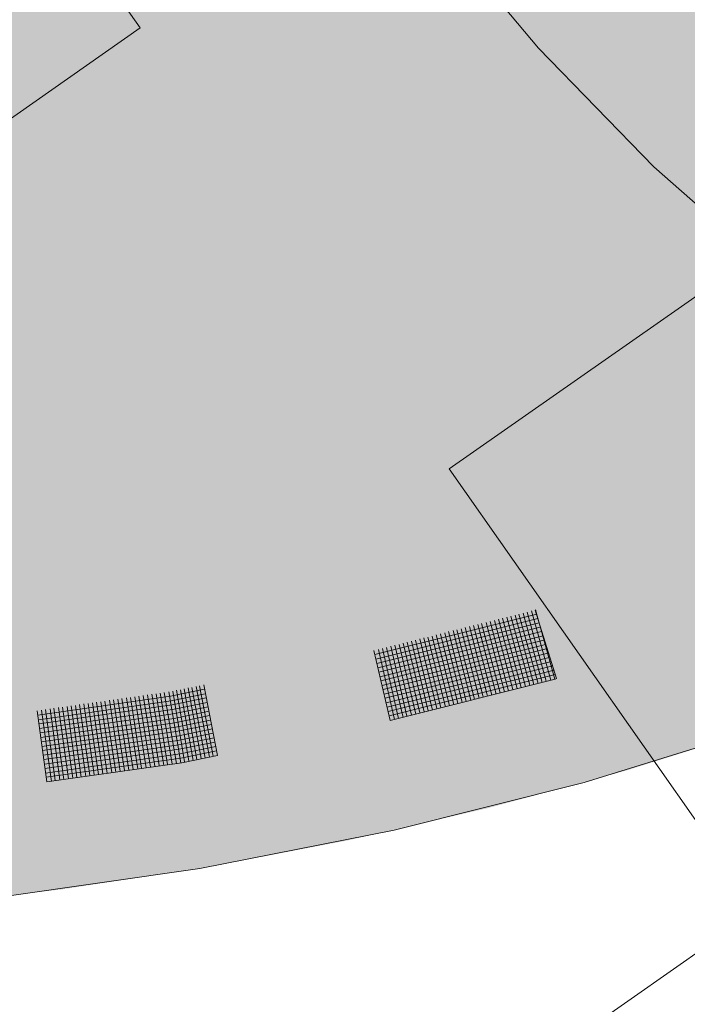
# Model space of a CAD drawing. Units: metres. Extents: x 4.2 to 26.1, y 5.6 to 15.6.
# Drawn here: x 6 to 6.2, y 12.3 to 12.6 of the extents above; entities that cross this region are included whole.
import ezdxf

# ---------------------------------------------------------------- set-up
doc = ezdxf.new("R2010")
doc.units = ezdxf.units.M
doc.linetypes.add('CONTINUA', pattern=[0])
doc.layers.add('STANDARD', color=7, linetype='Continuous', lineweight=25)

# ---------------------------------------------------------------- blocks, each defined once
blk = doc.blocks.new('ELEMENTO_RETINO_30')
at = {"layer": 'STANDARD', "color": 1, "linetype": 'CONTINUA', "lineweight": 18}
for p, q in [((-4.79271, 1.34759), (-4.83783, 1.33629)), ((-4.79271, 1.34759), (-4.83783, 1.33629)), ((-4.79881, 1.34733), (-4.79358, 1.328)), ((-4.79881, 1.34733), (-4.79358, 1.328)), ((-4.79773, 1.34757), (-4.79241, 1.32827)), ((-4.79773, 1.34757), (-4.79241, 1.32827)), ((-4.79656, 1.34784), (-4.79124, 1.32854)), ((-4.79656, 1.34784), (-4.79124, 1.32854)), ((-4.79539, 1.34811), (-4.7901, 1.3289)), ((-4.79539, 1.34811), (-4.7901, 1.3289)), ((-4.79424, 1.34847), (-4.78883, 1.32919)), ((-4.79424, 1.34847), (-4.78883, 1.32919)), ((-4.79317, 1.34872), (-4.78729, 1.32964)), ((-4.79317, 1.34872), (-4.78729, 1.32964)), ((-4.79301, 1.34873), (-4.79311, 1.3487)), ((-4.79301, 1.34873), (-4.79311, 1.3487)), ((-4.79307, 1.34874), (-4.78775, 1.32943)), ((-4.79307, 1.34874), (-4.78775, 1.32943)), ((-4.79301, 1.34873), (-4.79301, 1.34873)), ((-4.79301, 1.34873), (-4.79301, 1.34873)), ((-4.79301, 1.34873), (-4.79301, 1.34873)), ((-4.79301, 1.34873), (-4.79301, 1.34873)), ((-4.79301, 1.34873), (-4.79301, 1.34873)), ((-4.79301, 1.34873), (-4.79301, 1.34873)), ((-4.79301, 1.34873), (-4.79301, 1.34873)), ((-4.79301, 1.34873), (-4.79301, 1.34873)), ((-4.79281, 1.34757), (-4.79271, 1.34759)), ((-4.79281, 1.34757), (-4.79271, 1.34759)), ((-4.79242, 1.34632), (-4.83754, 1.33502)), ((-4.79242, 1.34632), (-4.83754, 1.33502)), ((-4.79206, 1.34517), (-4.83728, 1.33385)), ((-4.79206, 1.34517), (-4.83728, 1.33385)), ((-4.80917, 1.34466), (-4.80405, 1.32531)), ((-4.80917, 1.34466), (-4.80405, 1.32531)), ((-4.80812, 1.345), (-4.803, 1.32566)), ((-4.80812, 1.345), (-4.803, 1.32566)), ((-4.80685, 1.34529), (-4.80173, 1.32594)), ((-4.80685, 1.34529), (-4.80173, 1.32594)), ((-4.80578, 1.34554), (-4.80066, 1.32619)), ((-4.80578, 1.34554), (-4.80066, 1.32619)), ((-4.80451, 1.34582), (-4.79941, 1.32657)), ((-4.80451, 1.34582), (-4.79941, 1.32657)), ((-4.80346, 1.34617), (-4.79824, 1.32684)), ((-4.80346, 1.34617), (-4.79824, 1.32684)), ((-4.80229, 1.34643), (-4.79707, 1.32711)), ((-4.80229, 1.34643), (-4.79707, 1.32711)), ((-4.80112, 1.3467), (-4.7959, 1.32737)), ((-4.80112, 1.3467), (-4.7959, 1.32737)), ((-4.79995, 1.34697), (-4.79466, 1.32776)), ((-4.79995, 1.34697), (-4.79466, 1.32776)), ((-4.79242, 1.34632), (-4.79242, 1.34632)), ((-4.79242, 1.34632), (-4.79242, 1.34632)), ((-4.79206, 1.34517), (-4.79206, 1.34517)), ((-4.79206, 1.34517), (-4.79206, 1.34517)), ((-4.79177, 1.34391), (-4.83699, 1.33258)), ((-4.79177, 1.34391), (-4.83699, 1.33258)), ((-4.7914, 1.34276), (-4.83672, 1.33141)), ((-4.7914, 1.34276), (-4.83672, 1.33141)), ((-4.82073, 1.34182), (-4.8159, 1.32241)), ((-4.82073, 1.34182), (-4.8159, 1.32241)), ((-4.81956, 1.34209), (-4.81473, 1.32268)), ((-4.81956, 1.34209), (-4.81473, 1.32268)), ((-4.81839, 1.34236), (-4.81356, 1.32294)), ((-4.81839, 1.34236), (-4.81356, 1.32294)), ((-4.81734, 1.3427), (-4.81241, 1.32331)), ((-4.81734, 1.3427), (-4.81241, 1.32331)), ((-4.81607, 1.34299), (-4.81114, 1.32359)), ((-4.81607, 1.34299), (-4.81114, 1.32359)), ((-4.815, 1.34323), (-4.81007, 1.32384)), ((-4.815, 1.34323), (-4.81007, 1.32384)), ((-4.81383, 1.3435), (-4.8088, 1.32413)), ((-4.81383, 1.3435), (-4.8088, 1.32413)), ((-4.81268, 1.34386), (-4.80766, 1.32449)), ((-4.81268, 1.34386), (-4.80766, 1.32449)), ((-4.81151, 1.34413), (-4.80649, 1.32476)), ((-4.81151, 1.34413), (-4.80649, 1.32476)), ((-4.81034, 1.34439), (-4.80532, 1.32502)), ((-4.81034, 1.34439), (-4.80532, 1.32502)), ((-4.79167, 1.34393), (-4.79177, 1.34391)), ((-4.79167, 1.34393), (-4.79177, 1.34391)), ((-4.79131, 1.34278), (-4.7914, 1.34276)), ((-4.79131, 1.34278), (-4.7914, 1.34276)), ((-4.79102, 1.34151), (-4.83643, 1.33014)), ((-4.79102, 1.34151), (-4.83643, 1.33014)), ((-4.79075, 1.34034), (-4.83617, 1.32897)), ((-4.79075, 1.34034), (-4.83617, 1.32897)), ((-4.79037, 1.3391), (-4.83578, 1.32773)), ((-4.79037, 1.3391), (-4.83578, 1.32773)), ((-4.8311, 1.33915), (-4.82646, 1.3197)), ((-4.8311, 1.33915), (-4.82646, 1.3197)), ((-4.82995, 1.33952), (-4.82531, 1.32006)), ((-4.82995, 1.33952), (-4.82531, 1.32006)), ((-4.82888, 1.33976), (-4.82414, 1.32033)), ((-4.82888, 1.33976), (-4.82414, 1.32033)), ((-4.82761, 1.34005), (-4.82297, 1.32059)), ((-4.82761, 1.34005), (-4.82297, 1.32059)), ((-4.82654, 1.3403), (-4.8218, 1.32086)), ((-4.82654, 1.3403), (-4.8218, 1.32086)), ((-4.82529, 1.34068), (-4.82056, 1.32125)), ((-4.82529, 1.34068), (-4.82056, 1.32125)), ((-4.82422, 1.34093), (-4.81949, 1.32149)), ((-4.82422, 1.34093), (-4.81949, 1.32149)), ((-4.82305, 1.34119), (-4.81822, 1.32178)), ((-4.82305, 1.34119), (-4.81822, 1.32178)), ((-4.82188, 1.34146), (-4.81705, 1.32205)), ((-4.82188, 1.34146), (-4.81705, 1.32205)), ((-4.79092, 1.34153), (-4.79102, 1.34151)), ((-4.79092, 1.34153), (-4.79102, 1.34151)), ((-4.79056, 1.34039), (-4.79075, 1.34034)), ((-4.79056, 1.34039), (-4.79075, 1.34034)), ((-4.79017, 1.33914), (-4.79037, 1.3391)), ((-4.79017, 1.33914), (-4.79037, 1.3391)), ((-4.8381, 1.33746), (-4.83356, 1.31798)), ((-4.8381, 1.33746), (-4.83356, 1.31798)), ((-4.83683, 1.33775), (-4.83239, 1.31824)), ((-4.83683, 1.33775), (-4.83239, 1.31824)), ((-4.83576, 1.33799), (-4.83122, 1.31851)), ((-4.83576, 1.33799), (-4.83122, 1.31851)), ((-4.7901, 1.33793), (-4.83551, 1.32656)), ((-4.7901, 1.33793), (-4.83551, 1.32656)), ((-4.78971, 1.33668), (-4.83522, 1.32529)), ((-4.78971, 1.33668), (-4.83522, 1.32529)), ((-4.83459, 1.33826), (-4.82995, 1.3188)), ((-4.83459, 1.33826), (-4.82995, 1.3188)), ((-4.83344, 1.33862), (-4.8289, 1.31914)), ((-4.83344, 1.33862), (-4.8289, 1.31914)), ((-4.83227, 1.33889), (-4.82763, 1.31943)), ((-4.83227, 1.33889), (-4.82763, 1.31943)), ((-4.78981, 1.33799), (-4.7901, 1.33793)), ((-4.78981, 1.33799), (-4.7901, 1.33793)), ((-4.78942, 1.33675), (-4.78971, 1.33668)), ((-4.78942, 1.33675), (-4.78971, 1.33668)), ((-4.78935, 1.33553), (-4.83496, 1.32412)), ((-4.78935, 1.33553), (-4.83496, 1.32412)), ((-4.78906, 1.33427), (-4.83467, 1.32285)), ((-4.78906, 1.33427), (-4.83467, 1.32285)), ((-4.78906, 1.3356), (-4.78935, 1.33553)), ((-4.78906, 1.3356), (-4.78935, 1.33553)), ((-4.78867, 1.33435), (-4.78906, 1.33427)), ((-4.78867, 1.33435), (-4.78906, 1.33427)), ((-4.7887, 1.33312), (-4.8344, 1.32168)), ((-4.7887, 1.33312), (-4.8344, 1.32168)), ((-4.78831, 1.33187), (-4.83411, 1.32042)), ((-4.78831, 1.33187), (-4.83411, 1.32042)), ((-4.78843, 1.33328), (-4.7887, 1.33312)), ((-4.78843, 1.33328), (-4.7887, 1.33312)), ((-4.78804, 1.33204), (-4.78831, 1.33187)), ((-4.78804, 1.33204), (-4.78831, 1.33187)), ((-4.78768, 1.33089), (-4.78804, 1.3307)), ((-4.78768, 1.33089), (-4.78804, 1.3307)), ((-4.78804, 1.3307), (-4.83385, 1.31924)), ((-4.78804, 1.3307), (-4.83385, 1.31924)), ((-4.83356, 1.31798), (-4.78766, 1.32946)), ((-4.83356, 1.31798), (-4.78766, 1.32946)), ((-4.78775, 1.32943), (-4.78775, 1.32943)), ((-4.78775, 1.32943), (-4.78775, 1.32943)), ((-4.78766, 1.32946), (-4.78729, 1.32964)), ((-4.78766, 1.32946), (-4.78729, 1.32964)), ((-4.89996, 1.32525), (-4.89665, 1.30552)), ((-4.89996, 1.32525), (-4.89665, 1.30552)), ((-4.89877, 1.32541), (-4.89556, 1.30566)), ((-4.89877, 1.32541), (-4.89556, 1.30566)), ((-4.89758, 1.32557), (-4.89427, 1.30583)), ((-4.89758, 1.32557), (-4.89427, 1.30583)), ((-4.89649, 1.32571), (-4.89308, 1.30599)), ((-4.89649, 1.32571), (-4.89308, 1.30599)), ((-4.89521, 1.32588), (-4.89189, 1.30615)), ((-4.89521, 1.32588), (-4.89189, 1.30615)), ((-4.88532, 1.32668), (-4.89475, 1.32473)), ((-4.88532, 1.32668), (-4.89475, 1.32473)), ((-4.88505, 1.32541), (-4.89458, 1.32344)), ((-4.88505, 1.32541), (-4.89458, 1.32344)), ((-4.89413, 1.32613), (-4.89081, 1.30639)), ((-4.89413, 1.32613), (-4.89081, 1.30639)), ((-4.89305, 1.32637), (-4.88964, 1.30665)), ((-4.89305, 1.32637), (-4.88964, 1.30665)), ((-4.89196, 1.32651), (-4.88845, 1.3068)), ((-4.89196, 1.32651), (-4.88845, 1.3068)), ((-4.89098, 1.32674), (-4.88737, 1.30705)), ((-4.89098, 1.32674), (-4.88737, 1.30705)), ((-4.8898, 1.327), (-4.88619, 1.3073)), ((-4.8898, 1.327), (-4.88619, 1.3073)), ((-4.88881, 1.32713), (-4.88512, 1.30755)), ((-4.88881, 1.32713), (-4.88512, 1.30755)), ((-4.88764, 1.32739), (-4.88393, 1.3077)), ((-4.88764, 1.32739), (-4.88393, 1.3077)), ((-4.88666, 1.32762), (-4.88285, 1.30795)), ((-4.88666, 1.32762), (-4.88285, 1.30795)), ((-4.88544, 1.3278), (-4.88554, 1.32778)), ((-4.88544, 1.3278), (-4.88554, 1.32778)), ((-4.88548, 1.32787), (-4.88167, 1.3082)), ((-4.88548, 1.32787), (-4.88167, 1.3082)), ((-4.88544, 1.3278), (-4.88544, 1.3278)), ((-4.88544, 1.3278), (-4.88544, 1.3278)), ((-4.88544, 1.3278), (-4.88544, 1.3278)), ((-4.88544, 1.3278), (-4.88544, 1.3278)), ((-4.88544, 1.3278), (-4.88544, 1.3278)), ((-4.88544, 1.3278), (-4.88544, 1.3278)), ((-4.88544, 1.3278), (-4.88544, 1.3278)), ((-4.88544, 1.3278), (-4.88544, 1.3278)), ((-4.89475, 1.32473), (-4.93168, 1.31945)), ((-4.89475, 1.32473), (-4.93168, 1.31945)), ((-4.89458, 1.32344), (-4.93151, 1.31816)), ((-4.89458, 1.32344), (-4.93151, 1.31816)), ((-4.91888, 1.32255), (-4.91596, 1.30276)), ((-4.91888, 1.32255), (-4.91596, 1.30276)), ((-4.91769, 1.32271), (-4.91477, 1.30292)), ((-4.91769, 1.32271), (-4.91477, 1.30292)), ((-4.9165, 1.32287), (-4.91358, 1.30308)), ((-4.9165, 1.32287), (-4.91358, 1.30308)), ((-4.91531, 1.32303), (-4.91239, 1.30324)), ((-4.91531, 1.32303), (-4.91239, 1.30324)), ((-4.91412, 1.32318), (-4.9111, 1.30341)), ((-4.91412, 1.32318), (-4.9111, 1.30341)), ((-4.91303, 1.32333), (-4.91001, 1.30355)), ((-4.91303, 1.32333), (-4.91001, 1.30355)), ((-4.91175, 1.3236), (-4.90873, 1.30382)), ((-4.91175, 1.3236), (-4.90873, 1.30382)), ((-4.91066, 1.32374), (-4.90754, 1.30398)), ((-4.91066, 1.32374), (-4.90754, 1.30398)), ((-4.90937, 1.32391), (-4.90635, 1.30413)), ((-4.90937, 1.32391), (-4.90635, 1.30413)), ((-4.90828, 1.32406), (-4.90516, 1.30429)), ((-4.90828, 1.32406), (-4.90516, 1.30429)), ((-4.90699, 1.32423), (-4.90388, 1.30446)), ((-4.90699, 1.32423), (-4.90388, 1.30446)), ((-4.9059, 1.32437), (-4.90278, 1.30461)), ((-4.9059, 1.32437), (-4.90278, 1.30461)), ((-4.90471, 1.32453), (-4.9015, 1.30478)), ((-4.90471, 1.32453), (-4.9015, 1.30478)), ((-4.90352, 1.32468), (-4.90031, 1.30493)), ((-4.90352, 1.32468), (-4.90031, 1.30493)), ((-4.90234, 1.32494), (-4.89913, 1.30519)), ((-4.90234, 1.32494), (-4.89913, 1.30519)), ((-4.90115, 1.3251), (-4.89794, 1.30535)), ((-4.90115, 1.3251), (-4.89794, 1.30535)), ((-4.8848, 1.32423), (-4.89432, 1.32227)), ((-4.8848, 1.32423), (-4.89432, 1.32227)), ((-4.88453, 1.32296), (-4.89415, 1.32098)), ((-4.88453, 1.32296), (-4.89415, 1.32098)), ((-4.93184, 1.32064), (-4.92922, 1.30081)), ((-4.93184, 1.32064), (-4.92922, 1.30081)), ((-4.89432, 1.32227), (-4.93135, 1.31697)), ((-4.89432, 1.32227), (-4.93135, 1.31697)), ((-4.89415, 1.32098), (-4.93118, 1.31568)), ((-4.89415, 1.32098), (-4.93118, 1.31568)), ((-4.894, 1.31979), (-4.93103, 1.31449)), ((-4.894, 1.31979), (-4.93103, 1.31449)), ((-4.93065, 1.3208), (-4.92793, 1.30098)), ((-4.93065, 1.3208), (-4.92793, 1.30098)), ((-4.92957, 1.32104), (-4.92685, 1.30122)), ((-4.92957, 1.32104), (-4.92685, 1.30122)), ((-4.92828, 1.32121), (-4.92556, 1.30139)), ((-4.92828, 1.32121), (-4.92556, 1.30139)), ((-4.92719, 1.32135), (-4.92447, 1.30154)), ((-4.92719, 1.32135), (-4.92447, 1.30154)), ((-4.9259, 1.32153), (-4.92318, 1.30171)), ((-4.9259, 1.32153), (-4.92318, 1.30171)), ((-4.92481, 1.32167), (-4.92199, 1.30187)), ((-4.92481, 1.32167), (-4.92199, 1.30187)), ((-4.92352, 1.32184), (-4.9208, 1.30202)), ((-4.92352, 1.32184), (-4.9208, 1.30202)), ((-4.92243, 1.32198), (-4.91961, 1.30218)), ((-4.92243, 1.32198), (-4.91961, 1.30218)), ((-4.92124, 1.32214), (-4.91832, 1.30235)), ((-4.92124, 1.32214), (-4.91832, 1.30235)), ((-4.92007, 1.3224), (-4.91725, 1.30259)), ((-4.92007, 1.3224), (-4.91725, 1.30259)), ((-4.88427, 1.32178), (-4.894, 1.31979)), ((-4.88427, 1.32178), (-4.894, 1.31979)), ((-4.8841, 1.32049), (-4.89373, 1.31851)), ((-4.8841, 1.32049), (-4.89373, 1.31851)), ((-4.89373, 1.31851), (-4.93086, 1.3132)), ((-4.89373, 1.31851), (-4.93086, 1.3132)), ((-4.89357, 1.31732), (-4.9307, 1.31201)), ((-4.89357, 1.31732), (-4.9307, 1.31201)), ((-4.88385, 1.31931), (-4.89357, 1.31732)), ((-4.88385, 1.31931), (-4.89357, 1.31732)), ((-4.88358, 1.31804), (-4.8933, 1.31605)), ((-4.88358, 1.31804), (-4.8933, 1.31605)), ((-4.83356, 1.31798), (-4.83356, 1.31798)), ((-4.83356, 1.31798), (-4.83356, 1.31798)), ((-4.83356, 1.31798), (-4.83356, 1.31798)), ((-4.83356, 1.31798), (-4.83356, 1.31798)), ((-4.8933, 1.31605), (-4.93053, 1.31073)), ((-4.8933, 1.31605), (-4.93053, 1.31073)), ((-4.89314, 1.31486), (-4.93037, 1.30954)), ((-4.89314, 1.31486), (-4.93037, 1.30954)), ((-4.88332, 1.31686), (-4.89314, 1.31486)), ((-4.88332, 1.31686), (-4.89314, 1.31486)), ((-4.88305, 1.31559), (-4.89287, 1.31358)), ((-4.88305, 1.31559), (-4.89287, 1.31358)), ((-4.88289, 1.3144), (-4.89272, 1.31239)), ((-4.88289, 1.3144), (-4.89272, 1.31239)), ((-4.77955, 1.30064), (-4.72812, 1.31655)), ((-4.89287, 1.31358), (-4.9302, 1.30825)), ((-4.89287, 1.31358), (-4.9302, 1.30825)), ((-4.89272, 1.31239), (-4.93004, 1.30706)), ((-4.89272, 1.31239), (-4.93004, 1.30706)), ((-4.88262, 1.31312), (-4.89245, 1.31112)), ((-4.88262, 1.31312), (-4.89245, 1.31112)), ((-4.88237, 1.31194), (-4.89229, 1.30993)), ((-4.88237, 1.31194), (-4.89229, 1.30993)), ((-4.89245, 1.31112), (-4.92987, 1.30577)), ((-4.89245, 1.31112), (-4.92987, 1.30577)), ((-4.89229, 1.30993), (-4.92972, 1.30458)), ((-4.89229, 1.30993), (-4.92972, 1.30458)), ((-4.8821, 1.31067), (-4.89202, 1.30865)), ((-4.8821, 1.31067), (-4.89202, 1.30865)), ((-4.88194, 1.30948), (-4.89186, 1.30746)), ((-4.88194, 1.30948), (-4.89186, 1.30746)), ((-4.89202, 1.30865), (-4.92955, 1.30329)), ((-4.89202, 1.30865), (-4.92955, 1.30329)), ((-4.89186, 1.30746), (-4.92939, 1.3021)), ((-4.89186, 1.30746), (-4.92939, 1.3021)), ((-4.92922, 1.30081), (-4.89159, 1.30618)), ((-4.92922, 1.30081), (-4.89159, 1.30618)), ((-4.89159, 1.30618), (-4.88167, 1.3082)), ((-4.89159, 1.30618), (-4.88167, 1.3082)), ((-4.88285, 1.30795), (-4.88285, 1.30795)), ((-4.88285, 1.30795), (-4.88285, 1.30795)), ((-4.92922, 1.30081), (-4.92922, 1.30081)), ((-4.92922, 1.30081), (-4.92922, 1.30081)), ((-4.92922, 1.30081), (-4.92922, 1.30081)), ((-4.92922, 1.30081), (-4.92922, 1.30081)), ((-4.83245, 1.28733), (-4.77955, 1.30064)), ((-4.88657, 1.2767), (-4.83245, 1.28733)), ((-4.94164, 1.26879), (-4.88657, 1.2767))]:
    blk.add_line(p, q, dxfattribs=at)
blk = doc.blocks.new('ELEMENTO_RETINO_36')
at = {"layer": 'STANDARD', "color": 1, "linetype": 'CONTINUA', "lineweight": 18}
for p, q in [((-4.82112, 1.53988), (-4.79232, 1.50526)), ((-4.79232, 1.50526), (-4.76016, 1.47222)), ((-4.76016, 1.47222), (-4.72483, 1.44093))]:
    blk.add_line(p, q, dxfattribs=at)

msp = doc.modelspace()

# ---------------------------------------------------------------- hatches: boundary and pattern name
at = {"layer": 'STANDARD', "linetype": 'CONTINUA', "lineweight": 18}
h = msp.add_hatch(dxfattribs=at)
h.set_pattern_fill('RETINO', scale=0.15, angle=125, style=0, pattern_type=2)
h.set_pattern_definition([(125, (10.54812, 11.11987), (-0.2089093, 0.0368363), [0.15, -0.15]), (215, (10.54812, 11.11987), (-0.0368363, -0.2089093), [0.15, -0.15])])
h.paths.add_polyline_path([(5.2642, 12.00867), (6.8242, 12.00867), (6.8242, 13.72425), (5.2642, 13.72425)], flags=0)
msp.add_hatch(color=1, dxfattribs=at).paths.add_polyline_path([(6.82706, 13.42401), (6.78625, 13.42324), (6.74556, 13.42092), (6.70508, 13.41707), (6.66495, 13.41169), (6.62525, 13.40479), (6.58611, 13.39641), (6.54763, 13.38655), (6.50991, 13.37525), (6.47306, 13.36254), (6.43718, 13.34845), (6.40237, 13.33302), (6.36872, 13.3163), (6.33633, 13.29832), (6.30528, 13.27914), (6.27567, 13.25882), (6.24756, 13.2374), (6.22104, 13.21494), (6.19618, 13.19152), (6.17304, 13.16718), (6.1517, 13.142), (6.13221, 13.11605), (6.11462, 13.08939), (6.09898, 13.06211), (6.08534, 13.03427), (6.07373, 13.00596), (6.06418, 12.97724), (6.05672, 12.9482), (6.05138, 12.91892), (6.04815, 12.88947), (6.04706, 12.85994), (6.04811, 12.83042), (6.05129, 12.80097), (6.05659, 12.77168), (6.06401, 12.74264), (6.07351, 12.71391), (6.08508, 12.68559), (6.09869, 12.65774), (6.11428, 12.63044), (6.13183, 12.60378), (6.15129, 12.57781), (6.17259, 12.55261), (6.19569, 12.52826), (6.22051, 12.50481), (6.247, 12.48234), (6.27508, 12.4609), (6.30467, 12.44055), (6.33569, 12.42135), (6.36805, 12.40334), (6.40168, 12.38659), (6.43646, 12.37114), (6.47232, 12.35702), (6.50915, 12.34428), (6.54685, 12.33295), (6.58532, 12.32307), (6.62445, 12.31465), (6.66413, 12.30773), (6.70427, 12.30232), (6.74473, 12.29843), (6.78543, 12.29608), (6.82623, 12.29528)])
h = msp.add_hatch(color=1, dxfattribs=at)
h.paths.add_polyline_path([(5.27159, 12.51967), (5.18427, 12.61725), (5.20336, 12.59169), (5.22431, 12.56686), (5.24707, 12.54284)])
h.paths.add_polyline_path([(5.27491, 13.20607), (5.27159, 12.51967), (5.2978, 12.49743), (5.32562, 12.47618), (5.35498, 12.45598), (5.3858, 12.43687), (5.41799, 12.41891), (5.45148, 12.40216), (5.48616, 12.38664), (5.52195, 12.37242), (5.55874, 12.35952), (5.59644, 12.34798), (5.63495, 12.33784), (5.67416, 12.32911), (5.71396, 12.32183), (5.75425, 12.31601), (5.79491, 12.31166), (5.83585, 12.30881), (5.87694, 12.30746), (5.91807, 12.30761), (5.95914, 12.30926), (6.00003, 12.3124), (6.04063, 12.31704), (6.08083, 12.32315), (6.12052, 12.33072), (6.1596, 12.33973), (6.19796, 12.35015), (6.23549, 12.36196), (6.27209, 12.37513), (6.30767, 12.38961), (6.34212, 12.40537), (6.37536, 12.42237), (6.40729, 12.44056), (6.43782, 12.45989), (6.46689, 12.4803), (6.49439, 12.50175), (6.52027, 12.52418), (6.54445, 12.54752), (6.56686, 12.57171), (6.58745, 12.59669), (6.60615, 12.62238), (6.62292, 12.64872), (6.63772, 12.67564), (6.6505, 12.70307), (6.66122, 12.73092), (6.66986, 12.75912), (6.6764, 12.78761), (6.68082, 12.81629), (6.6831, 12.84509), (6.68324, 12.87394), (6.68124, 12.90276), (6.6771, 12.93146), (6.67084, 12.95997), (6.66247, 12.98822), (6.65201, 13.01612), (6.6395, 13.0436), (6.62496, 13.07059), (6.60845, 13.09701), (6.58999, 13.1228), (6.56964, 13.14787), (6.54747, 13.17217), (6.52352, 13.19562), (6.49786, 13.21817), (6.47056, 13.23975), (6.44169, 13.26031), (6.41134, 13.27978), (6.37959, 13.29812), (6.34652, 13.31528), (6.31222, 13.3312), (6.27678, 13.34585), (6.24031, 13.35919), (6.20289, 13.37118), (6.16464, 13.38178), (6.12565, 13.39098), (6.08603, 13.39874), (6.04589, 13.40504), (6.00533, 13.40987), (5.96448, 13.41321), (5.92343, 13.41506), (5.88229, 13.4154), (5.84119, 13.41424), (5.80023, 13.41158), (5.75953, 13.40744), (5.71918, 13.40181), (5.67931, 13.39471), (5.64002, 13.38617), (5.60141, 13.37621), (5.5636, 13.36485), (5.52668, 13.35213), (5.49076, 13.33807), (5.45593, 13.32273), (5.42228, 13.30613), (5.38991, 13.28833), (5.35891, 13.26937), (5.32936, 13.2493), (5.30133, 13.22818)])

# ---------------------------------------------------------------- block references
at = {"layer": 'STANDARD', "color": 1, "linetype": 'CONTINUA', "lineweight": 18}
for name in ['ELEMENTO_RETINO_36', 'ELEMENTO_RETINO_30']:
    msp.add_blockref(name, (10.96594, 11.0462), dxfattribs=at)

doc.saveas('drawing.dxf')
